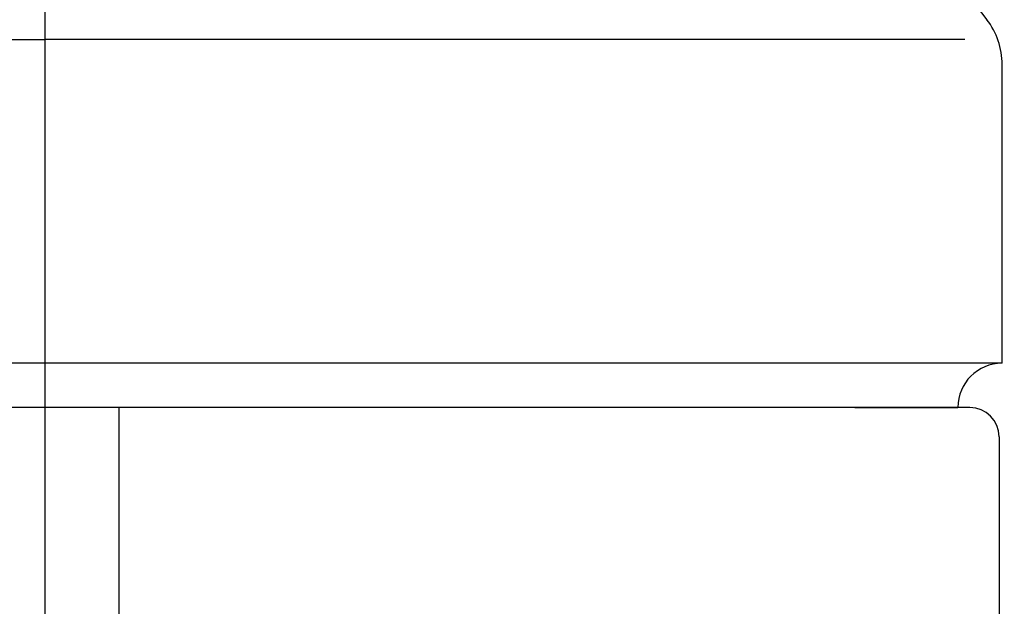
# Model space of a CAD drawing. Extents: x 120 to 5060, y 236 to 3891.
# Drawn here: x 4328 to 4395, y 3085 to 3125 of the extents above; entities that cross this region are included whole.
import ezdxf

# ---------------------------------------------------------------- set-up
doc = ezdxf.new("R2010")
doc.units = 0
doc.header["$LTSCALE"] = 150
doc.header["$PDMODE"] = 33
doc.header["$PDSIZE"] = 5
doc.linetypes.add('CENTER', pattern=[2, 1.25, -0.25, 0.25, -0.25])
doc.layers.get('DEFPOINTS').update_dxf_attribs({"linetype": 'CONTINUOUS'})
for name, color, linetype in [('CENTER', 3, 'CENTER'), ('SJC', 1, 'CONTINUOUS'), ('SJC2', 7, 'CONTINUOUS'), ('SUNPOU', 4, 'CONTINUOUS')]:
    doc.layers.add(name, color=color, linetype=linetype)
doc.styles.add('EXT08', font='ROMANS', dxfattribs={"width": 0.8, "bigfont": 'EXTFONT'})
doc.dimstyles.get("Standard").update_dxf_attribs({"dimtxt": 0.18, "dimasz": 0.18, "dimexe": 0.18, "dimexo": 0.0625, "dimgap": 0.09, "dimtad": 0, "dimtih": 1, "dimtoh": 1, "dimzin": 0, "dimcen": 0.09, "dimazin": 3, "dimtfac": 1, "dimtofl": 0, "dimtmove": 0, "dimatfit": 3})

# ---------------------------------------------------------------- blocks, each defined once
blk = doc.blocks.new('*D5')
at = {"layer": 'DEFPOINTS', "color": 0}
for p in [(4329.704, 3168.638), (5011.446, 3168.638), (4374.204, 1968.638)]:
    blk.add_point(p, dxfattribs=at)
at = {"layer": 'SUNPOU', "color": 0}
for p, q in [((4344.704, 3168.638), (5026.446, 3168.638)), ((5011.446, 1998.638), (5011.446, 3138.638)), ((4389.204, 1968.638), (5026.446, 1968.638))]:
    blk.add_line(p, q, dxfattribs=at)
for points in [[(5006.446, 3138.638), (5016.446, 3138.638), (5011.446, 3168.638)], [(5006.446, 1998.638), (5016.446, 1998.638), (5011.446, 1968.638)]]:
    blk.add_solid(points, dxfattribs=at)
at = {"layer": 'SUNPOU', "color": 0, "style": 'EXT08'}
blk.add_text('1200', height=45, dxfattribs=at).set_placement((4880.95, 2488.99))
blk = doc.blocks.new('*D4')
at = {"layer": 'DEFPOINTS', "color": 0}
for p in [(4329.704, 3168.638), (4603.613, 2374.638), (4901.446, 2374.638)]:
    blk.add_point(p, dxfattribs=at)
at = {"layer": 'SUNPOU', "color": 0}
for p, q in [((4344.704, 3168.638), (4916.446, 3168.638)), ((4901.446, 3138.638), (4901.446, 2404.638)), ((4618.613, 2374.638), (4916.446, 2374.638))]:
    blk.add_line(p, q, dxfattribs=at)
for points in [[(4896.446, 3138.638), (4906.446, 3138.638), (4901.446, 3168.638)], [(4896.446, 2404.638), (4906.446, 2404.638), (4901.446, 2374.638)]]:
    blk.add_solid(points, dxfattribs=at)
at = {"layer": 'SUNPOU', "color": 0, "style": 'EXT08'}
blk.add_text('794', height=45, dxfattribs=at).set_placement((4770.95, 2691.99))

msp = doc.modelspace()

# ---------------------------------------------------------------- linework, layer by layer
at = {"layer": 'CENTER'}
msp.add_line((4329.704, 3061.976), (4329.704, 3203.569), dxfattribs=at)
at = {"layer": 'SJC'}
for p, q in [((4383.205, 3138.675), (4393.675, 3124.983)), ((4267.227, 3123.638), (4329.704, 3123.638)), ((4392.18, 3123.638), (4329.704, 3123.638)), ((4394.704, 3101.638), (4394.704, 3121.945)), ((4394.704, 3101.638), (4264.704, 3101.638)), ((4391.704, 3098.638), (4269.704, 3098.638)), ((4392.511, 3098.638), (4381.704, 3098.638)), ((4384.704, 3098.638), (4384.704, 3098.638)), ((4384.704, 3098.638), (4384.704, 3098.638)), ((4384.704, 3098.638), (4391.704, 3098.638)), ((4394.511, 3096.638), (4394.511, 2735.638))]:
    msp.add_line(p, q, dxfattribs=at)
for centre, radius, start, end in [((4389.704, 3121.945), 5, 360, 37.40536), ((4394.704, 3098.638), 3, 90, 180), ((4392.511, 3096.638), 2, 0, 90)]:
    msp.add_arc(centre, radius, start, end, dxfattribs=at)
at = {"layer": 'SJC2'}
msp.add_line((4334.704, 3098.638), (4334.704, 3007.298), dxfattribs=at)

# ---------------------------------------------------------------- dimensions: what is measured, and where the dimension line sits
at = {"layer": 'SUNPOU'}
for base, p1, p2, picture, middle in [((5011.446, 3168.638), (4374.204, 1968.638), (4329.704, 3168.638), '*D5', (4970.946, 2568.638)), ((4901.446, 2374.638), (4329.704, 3168.638), (4603.613, 2374.638), '*D4', (4860.946, 2771.638))]:
    dim = msp.add_linear_dim(base=base, p1=p1, p2=p2, angle=90, dimstyle='Standard', override={"dimscale": 15, "dimtxt": 3, "dimasz": 2, "dimexe": 1, "dimexo": 1, "dimgap": 1.2, "dimtad": 1, "dimtih": 0, "dimtoh": 0, "dimdec": 2, "dimzin": 8, "dimtofl": 1, "dimtmove": 2}, dxfattribs=at)
    dim.commit()
    dim.dimension.update_dxf_attribs({"geometry": picture, "text_midpoint": middle})

doc.saveas('drawing.dxf')
